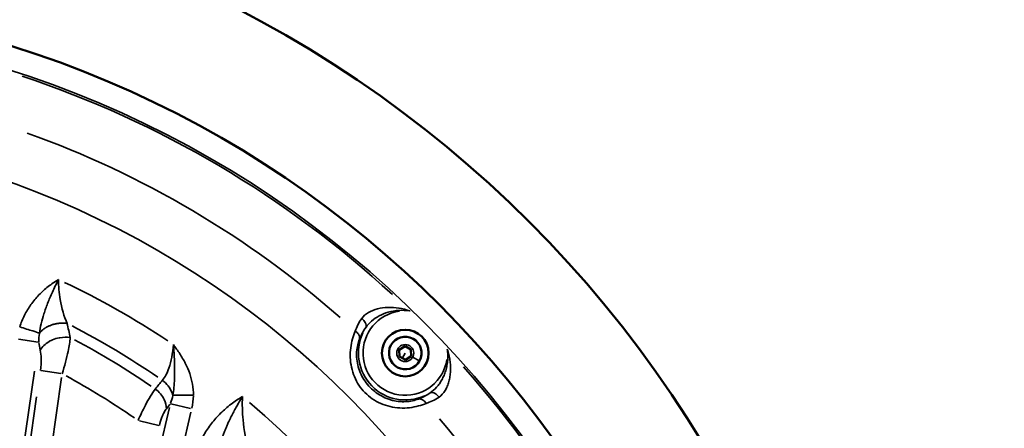
# Model space of a CAD drawing. Units: millimetres. Extents: x -1322 to 2997, y 2353 to 3787.
# Drawn here: x 1422 to 1845, y 3349 to 3525 of the extents above; entities that cross this region are included whole.
import ezdxf

# ---------------------------------------------------------------- set-up
doc = ezdxf.new("R2010")
doc.units = ezdxf.units.MM
doc.layers.add('MD_Visible', color=7, linetype='Continuous', lineweight=50)
doc.layers.add('MD_Visible Narrow', color=7, linetype='Continuous', lineweight=35)
doc.styles.get("Standard").update_dxf_attribs({"font": 'Square-721-BT.ttf'})
doc.dimstyles.new('OLCU', dxfattribs={"dimtxt": 300, "dimasz": 150, "dimexe": 0.18, "dimexo": 0.0625, "dimgap": 50, "dimtad": 1, "dimdec": 0, "dimlfac": 0.1, "dimrnd": 5, "dimzin": 0, "dimdsep": 46, "dimtxsty": 'Standard', "dimcen": 0.09, "dimse1": 1, "dimse2": 1, "dimadec": 0, "dimazin": 0, "dimtfac": 1, "dimtdec": 0, "dimtofl": 0, "dimtmove": 0, "dimatfit": 3, "dimfxl": 1, "dimtolj": 1, "dimtzin": 0, "dimarcsym": 0})

# ---------------------------------------------------------------- blocks, each defined once
blk = doc.blocks.new('CustomObjectsInViewport9_0')
at = {"layer": 'MD_Visible', "extrusion": (0, 1, 0)}
for p, q in [((1585.01, 3383.06), (1587.48, 3384.57)), ((1585.09, 3380.17), (1585.01, 3383.06)), ((1587.48, 3384.57), (1590.01, 3383.19)), ((1590.01, 3383.19), (1590.09, 3380.3)), ((1587.62, 3378.8), (1585.09, 3380.17)), ((1590.09, 3380.3), (1587.62, 3378.8))]:
    blk.add_line(p, q, dxfattribs=at)
at = {"layer": 'MD_Visible', "extrusion": (1.22465e-16, 0, -1)}
for centre, radius in [((-1285.08, 3084.43), 449.09), ((-1587.55, 3381.68), 10)]:
    blk.add_circle(centre, radius, dxfattribs=at)
blk.add_arc((-1287.33, 3084.14), 500.15, 0, 180, dxfattribs=at)
at = {"layer": 'MD_Visible'}
for start, end in [(331.4684, 241.4684), (241.4684, 331.4684)]:
    blk.add_arc((1587.55, 3381.68), 7, start, end, dxfattribs=at)
at = {"layer": 'MD_Visible Narrow', "extrusion": (0, 1, 0)}
for p, q in [((1429.9, 3386.34), (1421.43, 3387.56)), ((1587.49, 3381.57), (1586.42, 3379.59)), ((1590.99, 3379.81), (1593.69, 3378.34)), ((1396.22, 3151.01), (1428.34, 3373.92)), ((1431.11, 3374.12), (1439.59, 3372.9)), ((1435.59, 3340.87), (1439.95, 3371.13)), ((1429.26, 3362.88), (1400.03, 3160.02)), ((1486.33, 3358.25), (1479.24, 3328.16)), ((1486.95, 3359.87), (1495.28, 3357.9)), ((1489.49, 3330.68), (1495.54, 3356.34)), ((1481.74, 3350.61), (1473.41, 3352.58))]:
    blk.add_line(p, q, dxfattribs=at)
at = {"layer": 'MD_Visible Narrow', "extrusion": (1.22465e-16, 0, -1)}
for centre, radius in [((-1285.08, 3084.43), 439.09), ((-1285.08, 3084.43), 393.56), ((-1587.55, 3381.68), 3.65)]:
    blk.add_circle(centre, radius, dxfattribs=at)
at = {"layer": 'MD_Visible Narrow'}
for centre, radius, start, end in [((1285.08, 3084.43), 438.28, 47.3508, 71.6516), ((1285.08, 3084.43), 415.92, 48.6932, 70.3092), ((1285.08, 3084.43), 362.89, 56.4518, 64.5141), ((1285.08, 3084.43), 342.78, 55.656, 62.0823), ((1587.55, 3381.68), 20.13, 154.5532, 294.4492), ((1285.08, 3084.43), 438.28, 17.3508, 41.6516), ((1285.08, 3084.43), 362.89, 38.3993, 49.5222), ((1285.08, 3084.43), 415.92, 18.6932, 40.3092)]:
    blk.add_arc(centre, radius, start, end, dxfattribs=at)
at = {"layer": 'MD_Visible Narrow', "extrusion": (1.22465e-16, 0, -1)}
for centre, radius, start, end in [((-1587.55, 3381.68), 18.13, 188.8073, 82.1903), ((-1285.08, 3084.43), 347.57, 117.2994, 124.3678), ((-1285.08, 3084.43), 327.45, 118.6098, 124.6475)]:
    blk.add_arc(centre, radius, start, end, dxfattribs=at)
at = {"layer": 'MD_Visible Narrow', "extrusion": (1.22465e-16, 6.16298e-33, -1)}
blk.add_ellipse((1457.39, 3360.69), major_axis=(-20.51, 40.57), ratio=0.44322, start_param=5.603096, end_param=5.716468, dxfattribs=at)
at = {"layer": 'MD_Visible Narrow', "extrusion": (1.22465e-16, -3.08149e-33, -1)}
blk.add_ellipse((732.58, 1970.4), major_axis=(295.53, 2050.6), ratio=0.34202, start_param=0.760661, end_param=0.762748, dxfattribs=at)
at = {"layer": 'MD_Visible Narrow', "extrusion": (1.22465e-16, 0, -1)}
blk.add_ellipse((1473.96, 3357.6), major_axis=(11.62, 14.39), ratio=0.540963, start_param=0.777537, end_param=0.998162, dxfattribs=at)
at = {"layer": 'MD_Visible Narrow'}
blk.add_ellipse((1469.4, 3356.95), major_axis=(22.59, 19.74), ratio=0.76633, start_param=5.474671, end_param=5.675854, dxfattribs=at)
for points, knots in [([(1438.66, 3413.22), (1438.65, 3413.21), (1438.65, 3413.21), (1437.1, 3412.3), (1434.88, 3410.78), (1432.14, 3408.47), (1430.22, 3406.6), (1428.43, 3404.6), (1426.25, 3401.76), (1423.92, 3397.93), (1422.55, 3394.6), (1422.01, 3392.9)], [-0.002047, -0.002047, -0.002047, -0.002047, 0, 0, 0.535335, 0.803002, 1.07067, 1.338337, 1.606005, 2.14134, 2.676675, 2.676675, 2.676675, 2.676675]), ([(1430.46, 3390.22), (1430.63, 3391.52), (1431.14, 3394.21), (1432.12, 3397.74), (1433.11, 3400.69), (1433.97, 3402.98), (1434.93, 3405.35), (1436.39, 3408.66), (1437.67, 3411.33), (1438.65, 3413.2), (1438.65, 3413.21), (1438.66, 3413.22)], [-2.676675, -2.676675, -2.676675, -2.676675, -2.14134, -1.606005, -1.338337, -1.07067, -0.803002, -0.535335, 0, 0, 0.002047, 0.002047, 0.002047, 0.002047]), ([(1442.36, 3394.37), (1441.04, 3397.37), (1439.2, 3403.53), (1438.63, 3410.35), (1438.66, 3413.22)], [-5.036777, -5.036777, -5.036777, -5.036777, -3.402835, -2.177378, -2.177378, -2.177378, -2.177378]), ([(1589.53, 3399.71), (1589.52, 3399.71), (1589.51, 3399.72), (1587.97, 3400.27), (1584.86, 3401.08), (1580.09, 3401.41), (1575.56, 3400.81), (1571.54, 3399.24), (1569.55, 3397.53), (1568.85, 3396.52)], [-0.00362, -0.00362, -0.00362, -0.00362, 0, 0, 0.497055, 0.99411, 1.491165, 1.988219, 2.485274, 2.485274, 2.485274, 2.485274]), ([(1570.71, 3392.71), (1571.36, 3393.67), (1573, 3395.48), (1576.26, 3397.71), (1580.19, 3399.33), (1584.69, 3400.15), (1587.89, 3399.99), (1589.51, 3399.71), (1589.52, 3399.71), (1589.53, 3399.71)], [-2.485274, -2.485274, -2.485274, -2.485274, -1.988219, -1.491165, -0.99411, -0.497055, 0, 0, 0.00362, 0.00362, 0.00362, 0.00362]), ([(1568.85, 3396.52), (1569.49, 3396.02), (1570.77, 3394.61), (1570.98, 3393.24), (1570.71, 3392.71)], [0, 0, 0, 0, 0.611034, 1.425745, 1.425745, 1.425745, 1.425745]), ([(1422.01, 3392.9), (1423.99, 3392.27), (1427.44, 3391.18), (1429.77, 3390.44), (1430.46, 3390.22)], [0, 0, 0, 0, 0.621763, 1.088086, 1.088086, 1.088086, 1.088086]), ([(1430.46, 3390.22), (1430.55, 3390.34), (1430.65, 3390.46), (1430.76, 3390.58), (1430.87, 3390.7), (1430.98, 3390.82), (1431.1, 3390.94), (1431.22, 3391.06), (1431.34, 3391.17), (1431.47, 3391.29), (1431.61, 3391.41), (1431.74, 3391.53), (1431.89, 3391.64), (1432.03, 3391.76), (1432.18, 3391.87), (1432.34, 3391.99), (1432.49, 3392.1), (1432.65, 3392.21), (1432.82, 3392.32), (1432.91, 3392.38), (1433, 3392.43), (1433.09, 3392.49), (1433.17, 3392.54), (1433.25, 3392.59), (1433.34, 3392.64), (1433.48, 3392.72), (1433.62, 3392.8), (1433.77, 3392.88), (1433.94, 3392.97), (1434.13, 3393.06), (1434.31, 3393.15), (1434.5, 3393.24), (1434.69, 3393.32), (1434.88, 3393.41), (1435.08, 3393.49), (1435.28, 3393.56), (1435.48, 3393.64), (1435.68, 3393.71), (1435.89, 3393.78), (1436.09, 3393.85), (1436.26, 3393.9), (1436.43, 3393.95), (1436.61, 3394), (1436.64, 3394.01), (1436.68, 3394.02), (1436.71, 3394.03), (1436.92, 3394.08), (1437.13, 3394.13), (1437.34, 3394.18), (1437.55, 3394.22), (1437.76, 3394.26), (1437.97, 3394.3), (1438.19, 3394.34), (1438.4, 3394.37), (1438.61, 3394.4), (1438.82, 3394.42), (1439.03, 3394.45), (1439.23, 3394.46), (1439.44, 3394.48), (1439.64, 3394.49), (1439.85, 3394.5), (1440.05, 3394.51), (1440.25, 3394.51), (1440.44, 3394.51), (1440.64, 3394.51), (1440.83, 3394.51), (1441.02, 3394.5), (1441.21, 3394.49), (1441.39, 3394.48), (1441.57, 3394.46), (1441.75, 3394.45), (1441.93, 3394.43), (1442.1, 3394.41), (1442.19, 3394.4), (1442.28, 3394.38), (1442.36, 3394.37)], [0.200921, 0.200921, 0.200921, 0.200921, 0.261457, 0.261457, 0.261457, 0.32231, 0.32231, 0.32231, 0.383674, 0.383674, 0.383674, 0.44559, 0.44559, 0.44559, 0.508346, 0.508346, 0.508346, 0.571469, 0.571469, 0.571469, 0.604431, 0.604431, 0.604431, 0.634918, 0.634918, 0.634918, 0.685217, 0.685217, 0.685217, 0.746701, 0.746701, 0.746701, 0.808823, 0.808823, 0.808823, 0.871398, 0.871398, 0.871398, 0.934168, 0.934168, 0.934168, 0.986181, 0.986181, 0.986181, 0.996742, 0.996742, 0.996742, 1.059336, 1.059336, 1.059336, 1.12193, 1.12193, 1.12193, 1.184822, 1.184822, 1.184822, 1.247328, 1.247328, 1.247328, 1.309337, 1.309337, 1.309337, 1.370802, 1.370802, 1.370802, 1.431489, 1.431489, 1.431489, 1.491773, 1.491773, 1.491773, 1.551569, 1.551569, 1.551569, 1.581812, 1.581812, 1.581812, 1.581812]), ([(1430.83, 3382.86), (1431.52, 3384.26), (1432.91, 3385.65), (1434.64, 3386.64), (1434.77, 3386.71), (1434.9, 3386.78), (1435.03, 3386.85), (1435.35, 3387.01), (1435.67, 3387.17), (1436, 3387.31), (1436.01, 3387.31), (1436.03, 3387.32), (1436.05, 3387.33), (1436.96, 3387.71), (1437.96, 3388.02), (1438.99, 3388.21), (1439.08, 3388.23), (1439.17, 3388.25), (1439.27, 3388.26), (1440.71, 3388.5), (1442.19, 3388.52), (1443.51, 3388.33), (1443.56, 3388.32), (1443.62, 3388.32), (1443.67, 3388.31)], [0, 0, 0, 0, 0.633128, 0.633128, 0.633128, 0.679483, 0.679483, 0.679483, 0.791951, 0.791951, 0.791951, 0.797582, 0.797582, 0.797582, 1.108677, 1.108677, 1.108677, 1.1362, 1.1362, 1.1362, 1.571073, 1.571073, 1.571073, 1.589579, 1.589579, 1.589579, 1.589579]), ([(1440.19, 3372.81), (1441.27, 3376.16), (1442.81, 3381.94), (1443.53, 3386.61), (1443.67, 3388.31)], [-0.9662765, -0.9662765, -0.9662765, -0.9662765, -0.4141185, 0, 0, 0, 0]), ([(1566.11, 3391.04), (1566.68, 3390.68), (1567.79, 3389.61), (1568.06, 3388.32), (1567.91, 3387.68)], [0, 0, 0, 0, 0.512194, 1.195119, 1.195119, 1.195119, 1.195119]), ([(1430.83, 3382.86), (1431.03, 3381.86), (1431.32, 3379.19), (1431.15, 3375.98), (1430.89, 3374.15)], [0, 0, 0, 0, 0.4141185, 0.9662765, 0.9662765, 0.9662765, 0.9662765]), ([(1487.98, 3385.29), (1487.7, 3381.64), (1486.56, 3375.44), (1484.33, 3371.21), (1483.24, 3369.97)], [-22.727303, -22.727303, -22.727303, -22.727303, -21.196063, -20.047633, -20.047633, -20.047633, -20.047633]), ([(1487.98, 3385.29), (1487.98, 3385.28), (1487.98, 3385.27), (1488.08, 3384.35), (1488.24, 3382.52), (1488.39, 3379.84), (1488.48, 3377.28), (1488.52, 3374.08), (1488.46, 3370.5), (1488.24, 3366.84), (1487.93, 3364.65), (1487.73, 3363.62)], [-2.376682, -2.376682, -2.376682, -2.376682, -2.374116, -2.374116, -2.136705, -1.899293, -1.661881, -1.42447, -0.949647, -0.474823, 0, 0, 0, 0]), ([(1496.59, 3363.56), (1496.6, 3365.14), (1496.32, 3368.33), (1495.1, 3372.93), (1493.5, 3376.58), (1491.98, 3379.35), (1490.73, 3381.38), (1489.4, 3383.35), (1488.47, 3384.63), (1487.99, 3385.28), (1487.99, 3385.28), (1487.98, 3385.29)], [0, 0, 0, 0, 0.474823, 0.949647, 1.42447, 1.661881, 1.899293, 2.136705, 2.374116, 2.374116, 2.376682, 2.376682, 2.376682, 2.376682]), ([(1605.61, 3383.35), (1605.61, 3383.34), (1605.61, 3383.32), (1605.68, 3382.91), (1605.78, 3382.1), (1605.88, 3380.5), (1605.83, 3378.54), (1605.52, 3376.26), (1604.97, 3374.08), (1604.23, 3372.06), (1603.31, 3370.2), (1602.23, 3368.5), (1600.64, 3366.5), (1599.25, 3365.29), (1598.28, 3364.65)], [-2.488895, -2.488895, -2.488895, -2.488895, -2.485274, -2.485274, -2.361011, -2.236747, -1.988219, -1.739692, -1.491165, -1.242637, -0.99411, -0.745582, -0.497055, 0, 0, 0, 0]), ([(1602.06, 3362.72), (1603.08, 3363.41), (1604.4, 3364.89), (1605.64, 3367.36), (1606.35, 3369.43), (1606.81, 3371.62), (1607.03, 3373.91), (1607.03, 3376.27), (1606.79, 3378.64), (1606.41, 3380.6), (1606, 3382.16), (1605.75, 3382.93), (1605.62, 3383.32), (1605.61, 3383.34), (1605.61, 3383.35)], [0, 0, 0, 0, 0.497055, 0.745582, 0.99411, 1.242637, 1.491165, 1.739692, 1.988219, 2.236747, 2.361011, 2.485274, 2.485274, 2.488895, 2.488895, 2.488895, 2.488895]), ([(1480.22, 3366.24), (1479.56, 3365.36), (1478.15, 3363.25), (1475.57, 3358.66), (1473.79, 3354.94), (1472.82, 3352.72)], [-0.8946155, -0.8946155, -0.8946155, -0.8946155, -0.639011, -0.3834066, 0, 0, 0, 0]), ([(1485, 3357.78), (1484.99, 3359.06), (1484.66, 3360.41), (1484.03, 3361.7), (1483.2, 3363.42), (1481.85, 3365.03), (1480.22, 3366.24)], [0, 0, 0, 0, 0.45725, 0.45725, 0.45725, 1.066952, 1.066952, 1.066952, 1.066952]), ([(1487.73, 3363.62), (1487.37, 3364.97), (1486.17, 3367.34), (1484.18, 3369.27), (1483.24, 3369.97)], [0.2451846, 0.2451846, 0.2451846, 0.2451846, 0.7143125, 1.0661584, 1.0661584, 1.0661584, 1.0661584]), ([(1487.73, 3363.62), (1488.45, 3363.61), (1489.5, 3363.61), (1490.76, 3363.6), (1492.45, 3363.59), (1494.52, 3363.57), (1496.59, 3363.56)], [0, 0, 0, 0, 0.466323, 0.466323, 0.466323, 1.088086, 1.088086, 1.088086, 1.088086]), ([(1517.66, 3362.99), (1517.65, 3362.98), (1517.64, 3362.98), (1515.94, 3362), (1512.65, 3359.81), (1508.19, 3355.93), (1504.91, 3352.25), (1502.6, 3349.06), (1501.03, 3346.55), (1499.65, 3343.94), (1498.86, 3342.13), (1498.51, 3341.22)], [-0.002046, -0.002046, -0.002046, -0.002046, 0, 0, 0.589161, 1.178322, 1.767483, 2.062064, 2.356645, 2.651225, 2.945806, 2.945806, 2.945806, 2.945806]), ([(1506.76, 3337.99), (1506.88, 3338.6), (1507.03, 3339.21), (1507.22, 3339.97), (1507.26, 3340.11), (1507.45, 3340.85), (1507.62, 3341.45), (1507.85, 3342.23), (1507.9, 3342.4), (1508.14, 3343.15), (1508.33, 3343.74), (1508.6, 3344.53), (1508.67, 3344.73), (1508.87, 3345.31), (1509.01, 3345.7), (1509.21, 3346.22), (1509.26, 3346.35), (1509.41, 3346.77), (1509.52, 3347.05), (1509.81, 3347.76), (1509.98, 3348.2), (1510.35, 3349.09), (1510.54, 3349.54), (1510.94, 3350.45), (1511.15, 3350.91), (1511.5, 3351.68), (1511.64, 3351.98), (1511.96, 3352.66), (1512.14, 3353.03), (1512.33, 3353.42), (1512.34, 3353.44), (1512.42, 3353.62), (1512.5, 3353.77), (1512.74, 3354.26), (1512.91, 3354.6), (1513.26, 3355.28), (1513.43, 3355.61), (1513.79, 3356.29), (1513.96, 3356.62), (1514.24, 3357.13), (1514.33, 3357.3), (1514.6, 3357.79), (1514.77, 3358.1), (1515.11, 3358.71), (1515.29, 3359.02), (1515.64, 3359.63), (1515.81, 3359.93), (1516.17, 3360.54), (1516.34, 3360.84), (1516.71, 3361.44), (1516.89, 3361.74), (1517.26, 3362.35), (1517.45, 3362.66), (1517.65, 3362.97), (1517.65, 3362.98), (1517.66, 3362.99)], [-2.945806, -2.945806, -2.945806, -2.945806, -2.705947, -2.705947, -2.651225, -2.651225, -2.421567, -2.421567, -2.356645, -2.356645, -2.136975, -2.136975, -2.062064, -2.062064, -1.91975, -1.91975, -1.870235, -1.870235, -1.767483, -1.767483, -1.609236, -1.609236, -1.448326, -1.448326, -1.284308, -1.284308, -1.178322, -1.178322, -1.04937, -1.04937, -1.042408, -1.042408, -0.989075, -0.989075, -0.873327, -0.873327, -0.759004, -0.759004, -0.646836, -0.646836, -0.589161, -0.589161, -0.486655, -0.486655, -0.38608, -0.38608, -0.288384, -0.288384, -0.192198, -0.192198, -0.096099, -0.096099, 0, 0, 0.002046, 0.002046, 0.002046, 0.002046]), ([(1520.19, 3340.41), (1519.1, 3344.25), (1517.71, 3351.76), (1517.49, 3359.69), (1517.66, 3362.99)], [-5.532271, -5.532271, -5.532271, -5.532271, -3.761569, -2.433543, -2.433543, -2.433543, -2.433543]), ([(1596.54, 3360.08), (1596.18, 3360.65), (1595.13, 3361.78), (1593.85, 3362.08), (1593.2, 3361.94)], [0, 0, 0, 0, 0.512194, 1.195119, 1.195119, 1.195119, 1.195119]), ([(1602.06, 3362.72), (1601.57, 3363.38), (1600.19, 3364.68), (1598.82, 3364.91), (1598.28, 3364.65)], [0, 0, 0, 0, 0.611034, 1.425745, 1.425745, 1.425745, 1.425745]), ([(1481.96, 3350.56), (1482.26, 3351.81), (1482.87, 3353.85), (1483.97, 3356.29), (1484.66, 3357.35), (1485, 3357.78)], [0, 0, 0, 0, 0.3834066, 0.639011, 0.8946155, 0.8946155, 0.8946155, 0.8946155])]:
    blk.add_open_spline(points, degree=3, knots=knots, dxfattribs=at)
for points in [[(1568.85, 3396.52), (1567.58, 3394.7), (1566.7, 3392.82), (1566.11, 3391.04)], [(1443.67, 3388.31), (1443.24, 3390.33), (1442.8, 3392.35), (1442.36, 3394.37)], [(1567.91, 3387.68), (1568.57, 3389.29), (1569.47, 3391.02), (1570.71, 3392.71)], [(1566.11, 3391.04), (1565.25, 3389.07), (1563.71, 3384.12), (1563.95, 3375.43), (1567.23, 3367.57), (1573.09, 3361.61), (1580.89, 3358.19), (1589.58, 3357.81), (1594.55, 3359.25), (1596.54, 3360.08)], [(1593.2, 3361.94), (1591.72, 3361.37), (1587.96, 3360.46), (1581.17, 3361.21), (1574.89, 3364.32), (1569.97, 3369.33), (1566.97, 3375.66), (1566.34, 3382.46), (1567.32, 3386.2), (1567.91, 3387.68)], [(1483.24, 3369.97), (1482.23, 3368.73), (1481.23, 3367.48), (1480.22, 3366.24)], [(1598.28, 3364.65), (1596.57, 3363.44), (1594.83, 3362.57), (1593.2, 3361.94)], [(1596.54, 3360.08), (1598.32, 3360.64), (1600.22, 3361.48), (1602.06, 3362.72)], [(1485, 3357.78), (1485.58, 3358.49), (1486.15, 3359.21), (1486.73, 3359.92)]]:
    blk.add_open_spline(points, degree=3, dxfattribs=at)
blk = doc.blocks.new('*D4')
at = {"color": 0, "lineweight": -2, "transparency": 16777216}
blk.add_line((779.83, 3640.66), (1794.83, 3640.66), dxfattribs=at)
at = {"color": 0, "transparency": 16777216}
for points in [[(779.83, 3648.99), (779.83, 3632.32), (729.83, 3640.66)], [(1794.83, 3648.99), (1794.83, 3632.32), (1844.83, 3640.66)]]:
    blk.add_solid(points, dxfattribs=at)
at = {"layer": 'Defpoints', "color": 0, "transparency": 16777216}
for p in [(1844.83, 3640.66), (729.83, 2360.64), (1844.83, 2360.64)]:
    blk.add_point(p, dxfattribs=at)
at = {"color": 0, "transparency": 16777216, "insert": (1287.33, 3721.87), "char_height": 100, "attachment_point": 5}
blk.add_mtext('\\A1;110', dxfattribs=at)

msp = doc.modelspace()

# ---------------------------------------------------------------- block references
msp.add_blockref('CustomObjectsInViewport9_0', (0, 0))

# ---------------------------------------------------------------- dimensions: what is measured, and where the dimension line sits
dim = msp.add_linear_dim(base=(1844.8310408, 3640.65637062), p1=(729.8310408, 2360.63825965), p2=(1844.8310408, 2360.63825965), dimstyle='OLCU', override={"dimtxt": 100, "dimasz": 50, "dimgap": 30})
dim.commit()
dim.dimension.update_dxf_attribs({"geometry": '*D4', "text_midpoint": (1287.3310408, 3721.86523563)})

doc.saveas('drawing.dxf')
